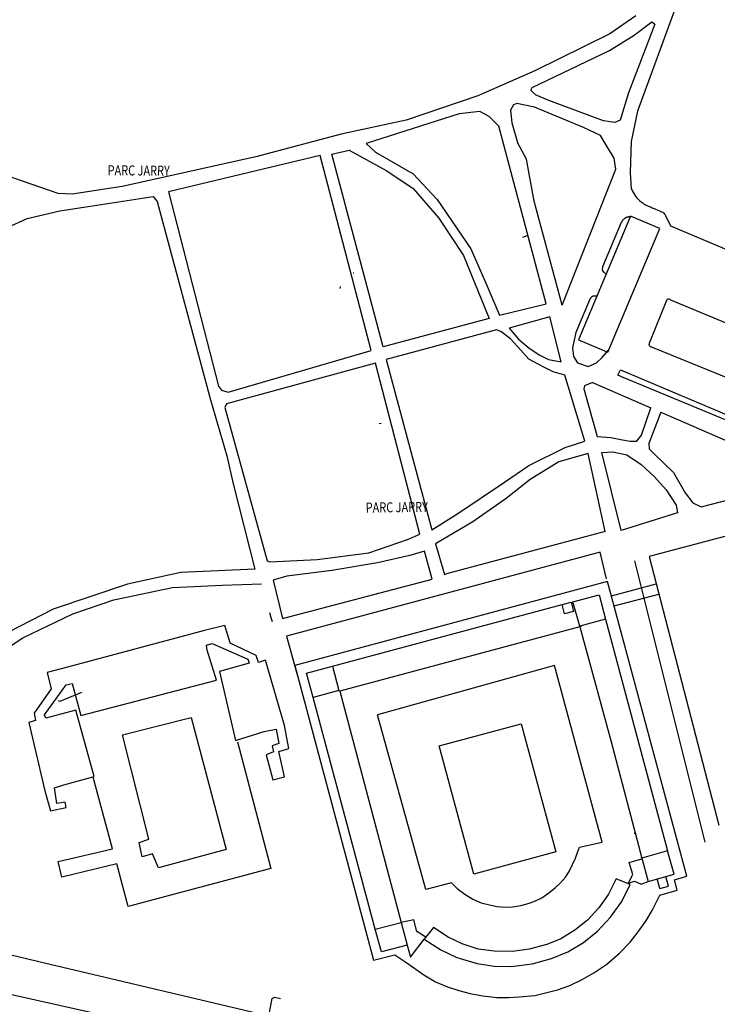
# Model space of a CAD drawing. Units: metres. Extents: x 167 to 1584, y 172 to 1909.
# Drawn here: x 838 to 1047, y 1342 to 1636 of the extents above; entities that cross this region are included whole.
import ezdxf

# ---------------------------------------------------------------- set-up
doc = ezdxf.new("R2010")
doc.units = ezdxf.units.M
for name, color, linetype in [('anno', 5, 'Continuous'), ('buildings', 8, 'Continuous'), ('rail', 2, 'Continuous'), ('streets', 7, 'Continuous')]:
    doc.layers.add(name, color=color, linetype=linetype)
doc.styles.add('FONCIER', font='FONCIER', dxfattribs={"width": 0.8, "height": 0.2})

msp = doc.modelspace()

# ---------------------------------------------------------------- linework, layer by layer
at = {"layer": 'buildings', "linetype": 'Continuous'}
for p, q in [((1031.51, 1552.09), (1026.39, 1539.52)), ((1031.51, 1552.09), (1026.39, 1539.52)), ((1063.56, 1539.4), (1032.81, 1552.22)), ((1063.56, 1539.4), (1032.81, 1552.22)), ((1027.16, 1538.15), (1071.47, 1520.05)), ((1027.16, 1538.15), (1071.47, 1520.05)), ((1098.46, 1494.66), (1026.33, 1475.52)), ((1098.46, 1494.66), (1026.33, 1475.52)), ((1026.33, 1475.52), (1047.16, 1395.24)), ((1026.33, 1475.52), (1047.16, 1395.24)), ((1013.89, 1468.07), (920.34, 1442.94)), ((1013.89, 1468.07), (920.34, 1442.94)), ((1037.58, 1379.91), (1013.89, 1468.07)), ((1037.58, 1379.91), (1013.89, 1468.07)), ((1015.03, 1463.82), (1028.43, 1467.41)), ((1015.03, 1463.82), (1028.43, 1467.41)), ((1003.46, 1462.03), (1011.32, 1464.1)), ((1003.46, 1462.03), (1011.32, 1464.1)), ((1011.32, 1464.1), (1013.27, 1456.82)), ((1011.32, 1464.1), (1013.27, 1456.82)), ((1015.84, 1460.8), (1029.24, 1464.29)), ((1015.84, 1460.8), (1029.24, 1464.29)), ((931.6, 1442.7), (1000.28, 1461.19)), ((931.6, 1442.7), (1000.28, 1461.19)), ((1000.28, 1461.19), (1002.96, 1461.87)), ((1000.28, 1461.19), (1002.96, 1461.87)), ((1001.04, 1458.38), (1000.28, 1461.19)), ((1001.04, 1458.38), (1000.28, 1461.19)), ((1002.96, 1461.87), (1003.7, 1459.06)), ((1002.96, 1461.87), (1003.7, 1459.06)), ((1005.53, 1454.66), (1003.46, 1462.03)), ((1005.53, 1454.66), (1003.46, 1462.03)), ((1003.7, 1459.06), (1001.04, 1458.38)), ((1003.7, 1459.06), (1001.04, 1458.38)), ((899.47, 1454.86), (893.33, 1453.42)), ((899.47, 1454.86), (893.33, 1453.42)), ((900.98, 1449.68), (899.47, 1454.86)), ((900.98, 1449.68), (899.47, 1454.86)), ((1005.61, 1454.55), (933.85, 1435.24)), ((1005.61, 1454.55), (933.85, 1435.24)), ((1013.27, 1456.82), (1005.53, 1454.66)), ((1013.27, 1456.82), (1005.53, 1454.66)), ((1005.61, 1454.55), (1014.87, 1420.56)), ((1005.61, 1454.55), (1014.87, 1420.56)), ((1006.11, 1454.61), (1005.69, 1454.48)), ((1006.11, 1454.61), (1005.69, 1454.48)), ((1013.27, 1456.82), (1031.79, 1387.52)), ((1013.27, 1456.82), (1031.79, 1387.52)), ((893.33, 1453.42), (852.43, 1442.48)), ((893.33, 1453.42), (852.43, 1442.48)), ((894, 1449.07), (895.6, 1449.55)), ((894, 1449.07), (895.6, 1449.55)), ((894.13, 1447.57), (894, 1449.07)), ((894.13, 1447.57), (894, 1449.07)), ((895.6, 1449.55), (906.35, 1444.81)), ((895.6, 1449.55), (906.35, 1444.81)), ((900.98, 1449.65), (900.98, 1449.68)), ((900.98, 1449.65), (900.98, 1449.68)), ((908.85, 1445.97), (900.98, 1449.65)), ((908.85, 1445.97), (900.98, 1449.65)), ((896.98, 1438.57), (894.13, 1447.57)), ((896.98, 1438.57), (894.13, 1447.57)), ((909.52, 1443.89), (908.85, 1445.97)), ((909.52, 1443.89), (908.85, 1445.97)), ((906.7, 1443.6), (897.81, 1441.13)), ((906.7, 1443.6), (897.81, 1441.13)), ((906.35, 1444.81), (906.7, 1443.6)), ((906.35, 1444.81), (906.7, 1443.6)), ((911.6, 1444.49), (909.52, 1443.89)), ((911.6, 1444.49), (909.52, 1443.89)), ((917.3, 1424.97), (911.6, 1444.49)), ((917.3, 1424.97), (911.6, 1444.49)), ((920.34, 1442.94), (943.88, 1354.81)), ((920.34, 1442.94), (943.88, 1354.81)), ((923.81, 1440.62), (931.6, 1442.7)), ((923.81, 1440.62), (931.6, 1442.7)), ((931.6, 1442.7), (933.53, 1435.42)), ((931.6, 1442.7), (933.53, 1435.42)), ((997.97, 1442.97), (945.08, 1428.18)), ((997.97, 1442.97), (945.08, 1428.18)), ((1012.28, 1390.13), (997.97, 1442.97)), ((1012.28, 1390.13), (997.97, 1442.97)), ((852.43, 1442.48), (846.32, 1440.88)), ((852.43, 1442.48), (846.32, 1440.88)), ((846.32, 1440.88), (847.47, 1436.01)), ((846.32, 1440.88), (847.47, 1436.01)), ((897.81, 1441.13), (902.58, 1420.53)), ((897.81, 1441.13), (902.58, 1420.53)), ((925.81, 1433.4), (923.81, 1440.62)), ((925.81, 1433.4), (923.81, 1440.62)), ((845.55, 1428.21), (851.95, 1437.2)), ((845.55, 1428.21), (851.95, 1437.2)), ((851.95, 1437.2), (853.81, 1437.55)), ((851.95, 1437.2), (853.81, 1437.55)), ((853.81, 1437.55), (856.4, 1428.01)), ((853.81, 1437.55), (856.4, 1428.01)), ((856.4, 1428.01), (896.98, 1438.57)), ((856.4, 1428.01), (896.98, 1438.57)), ((847.5, 1435.98), (842.45, 1428.65)), ((847.5, 1435.98), (842.45, 1428.65)), ((847.47, 1436.01), (847.5, 1435.98)), ((847.47, 1436.01), (847.5, 1435.98)), ((933.53, 1435.42), (925.81, 1433.4)), ((933.53, 1435.42), (925.81, 1433.4)), ((933.63, 1435.12), (933.53, 1435.47)), ((933.63, 1435.12), (933.53, 1435.47)), ((933.85, 1435.24), (952.17, 1366.09)), ((933.85, 1435.24), (952.17, 1366.09)), ((944.41, 1364.06), (925.81, 1433.4)), ((944.41, 1364.06), (925.81, 1433.4)), ((842.45, 1428.65), (842.8, 1426.54)), ((842.45, 1428.65), (842.8, 1426.54)), ((845.87, 1427.18), (845.55, 1428.21)), ((845.87, 1427.18), (845.55, 1428.21)), ((854.86, 1429.55), (845.87, 1427.18)), ((854.86, 1429.55), (845.87, 1427.18)), ((860.34, 1409.74), (854.86, 1429.55)), ((860.34, 1409.74), (854.86, 1429.55)), ((959.53, 1375.95), (945.08, 1428.18)), ((959.53, 1375.95), (945.08, 1428.18)), ((842.8, 1426.54), (840.78, 1425.93)), ((842.8, 1426.54), (840.78, 1425.93)), ((840.78, 1425.93), (845.62, 1405.45)), ((840.78, 1425.93), (845.62, 1405.45)), ((868.85, 1422.25), (889.33, 1427.44)), ((868.85, 1422.25), (889.33, 1427.44)), ((889.33, 1427.44), (899.79, 1387.92)), ((889.33, 1427.44), (899.79, 1387.92)), ((963.52, 1418.93), (988.03, 1425.49)), ((963.52, 1418.93), (988.03, 1425.49)), ((988.03, 1425.49), (998.4, 1387.19)), ((988.03, 1425.49), (998.4, 1387.19)), ((876.75, 1391.02), (868.85, 1422.25)), ((876.75, 1391.02), (868.85, 1422.25)), ((902.58, 1420.53), (911.15, 1423.21)), ((902.58, 1420.53), (911.15, 1423.21)), ((911.15, 1423.21), (914.83, 1423.92)), ((911.15, 1423.21), (914.83, 1423.92)), ((914.83, 1423.92), (915.57, 1419.6)), ((914.83, 1423.92), (915.57, 1419.6)), ((918.58, 1418.13), (917.3, 1424.97)), ((918.58, 1418.13), (917.3, 1424.97)), ((903.18, 1420.14), (913.17, 1382.22)), ((903.18, 1420.14), (913.17, 1382.22)), ((915.57, 1419.6), (913.62, 1418.89)), ((915.57, 1419.6), (913.62, 1418.89)), ((1014.87, 1420.56), (1024.07, 1385.37)), ((1014.87, 1420.56), (1024.07, 1385.37)), ((914, 1417.17), (911.76, 1416.24)), ((914, 1417.17), (911.76, 1416.24)), ((911.76, 1416.24), (913.78, 1408.72)), ((911.76, 1416.24), (913.78, 1408.72)), ((913.62, 1418.89), (914, 1417.17)), ((913.62, 1418.89), (914, 1417.17)), ((915.57, 1417.26), (918.58, 1418.13)), ((915.57, 1417.26), (918.58, 1418.13)), ((917.26, 1409.65), (915.57, 1417.26)), ((917.26, 1409.65), (915.57, 1417.26)), ((973.92, 1380.56), (963.52, 1418.93)), ((973.92, 1380.56), (963.52, 1418.93)), ((851.31, 1407.25), (860.34, 1409.74)), ((851.31, 1407.25), (860.34, 1409.74)), ((865.81, 1388.17), (860.11, 1409.58)), ((865.81, 1388.17), (860.11, 1409.58)), ((913.78, 1408.72), (917.26, 1409.65)), ((913.78, 1408.72), (917.26, 1409.65)), ((845.62, 1405.45), (847.28, 1399.53)), ((845.62, 1405.45), (847.28, 1399.53)), ((848.53, 1406.38), (851.31, 1407.25)), ((848.53, 1406.38), (851.31, 1407.25)), ((849.2, 1401.65), (848.53, 1406.38)), ((849.2, 1401.65), (848.53, 1406.38)), ((851.66, 1402.09), (849.2, 1401.65)), ((851.66, 1402.09), (849.2, 1401.65)), ((851.98, 1400.49), (851.66, 1402.09)), ((851.98, 1400.49), (851.66, 1402.09)), ((847.28, 1399.53), (851.98, 1400.49)), ((847.28, 1399.53), (851.98, 1400.49)), ((1022.06, 1392.75), (1021.85, 1392.69)), ((1022.06, 1392.75), (1021.85, 1392.69)), ((873.78, 1390.06), (876.75, 1391.02)), ((873.78, 1390.06), (876.75, 1391.02)), ((874.74, 1385.74), (873.78, 1390.06)), ((874.74, 1385.74), (873.78, 1390.06)), ((1005.49, 1388.64), (1012.28, 1390.13)), ((1005.49, 1388.64), (1012.28, 1390.13)), ((849.58, 1384.33), (865.81, 1388.17)), ((849.58, 1384.33), (865.81, 1388.17)), ((899.79, 1387.92), (879.63, 1382.45)), ((899.79, 1387.92), (879.63, 1382.45)), ((998.4, 1387.19), (973.92, 1380.56)), ((998.4, 1387.19), (973.92, 1380.56)), ((1004.29, 1385.3), (1004.93, 1387.03)), ((1004.29, 1385.3), (1004.93, 1387.03)), ((1004.93, 1387.03), (1005.49, 1388.64)), ((1004.93, 1387.03), (1005.49, 1388.64)), ((1031.79, 1387.52), (1024.07, 1385.37)), ((1031.79, 1387.52), (1024.07, 1385.37)), ((1033.75, 1380.53), (1031.79, 1387.52)), ((1033.75, 1380.53), (1031.79, 1387.52)), ((850.67, 1379.66), (849.58, 1384.33)), ((850.67, 1379.66), (849.58, 1384.33)), ((877.78, 1386.67), (874.74, 1385.74)), ((877.78, 1386.67), (874.74, 1385.74)), ((879.63, 1382.45), (877.78, 1386.67)), ((879.63, 1382.45), (877.78, 1386.67)), ((1003.43, 1383.39), (1004.29, 1385.3)), ((1003.43, 1383.39), (1004.29, 1385.3)), ((1020.33, 1384.01), (1024.14, 1385.12)), ((1020.33, 1384.01), (1024.14, 1385.12)), ((1021.38, 1380.47), (1020.33, 1384.01)), ((1021.38, 1380.47), (1020.33, 1384.01)), ((1023.93, 1385.49), (1023.93, 1385.46)), ((1023.93, 1385.49), (1023.93, 1385.46)), ((1024.07, 1385.37), (1026.01, 1378.4)), ((1024.07, 1385.37), (1026.01, 1378.4)), ((867.15, 1383.66), (850.67, 1379.66)), ((867.15, 1383.66), (850.67, 1379.66)), ((870.48, 1370.83), (867.15, 1383.66)), ((870.48, 1370.83), (867.15, 1383.66)), ((913.17, 1382.22), (870.48, 1370.83)), ((913.17, 1382.22), (870.48, 1370.83)), ((1001.29, 1379.64), (1002.42, 1381.32)), ((1001.29, 1379.64), (1002.42, 1381.32)), ((1002.42, 1381.32), (1003.43, 1383.39)), ((1002.42, 1381.32), (1003.43, 1383.39)), ((998.25, 1376.41), (999.84, 1377.96)), ((998.25, 1376.41), (999.84, 1377.96)), ((999.84, 1377.96), (1001.29, 1379.64)), ((999.84, 1377.96), (1001.29, 1379.64)), ((1016.44, 1379.19), (1014.16, 1374.58)), ((1016.44, 1379.19), (1014.16, 1374.58)), ((1020.63, 1377.44), (1016.44, 1379.19)), ((1020.63, 1377.44), (1016.44, 1379.19)), ((1019.96, 1377.72), (1021.93, 1378.42)), ((1019.96, 1377.72), (1021.93, 1378.42)), ((1020.04, 1377.75), (1021.38, 1380.47)), ((1020.04, 1377.75), (1021.38, 1380.47)), ((1021.93, 1378.42), (1023.89, 1377.56)), ((1021.93, 1378.42), (1023.89, 1377.56)), ((1023.89, 1377.56), (1026.01, 1378.4)), ((1023.89, 1377.56), (1026.01, 1378.4)), ((1026.01, 1378.4), (1033.75, 1380.53)), ((1026.01, 1378.4), (1033.75, 1380.53)), ((1029.53, 1376.28), (1028.72, 1379.14)), ((1029.53, 1376.28), (1028.72, 1379.14)), ((1032.1, 1376.96), (1031.28, 1379.85)), ((1032.1, 1376.96), (1031.28, 1379.85)), ((1033.91, 1378.84), (1037.58, 1379.91)), ((1033.91, 1378.84), (1037.58, 1379.91)), ((1034.7, 1375.73), (1033.91, 1378.84)), ((1034.7, 1375.73), (1033.91, 1378.84)), ((967.16, 1377.91), (959.53, 1375.95)), ((967.16, 1377.91), (959.53, 1375.95)), ((968.91, 1376.23), (967.16, 1377.91)), ((968.91, 1376.23), (967.16, 1377.91)), ((968.91, 1376.23), (971.22, 1374.56)), ((968.91, 1376.23), (971.22, 1374.56)), ((996.33, 1374.93), (998.25, 1376.41)), ((996.33, 1374.93), (998.25, 1376.41)), ((1018.1, 1372.36), (1020.63, 1377.44)), ((1018.1, 1372.36), (1020.63, 1377.44)), ((1029.49, 1374.3), (1034.7, 1375.73)), ((1029.49, 1374.3), (1034.7, 1375.73)), ((1029.53, 1376.28), (1032.1, 1376.96)), ((1029.53, 1376.28), (1032.1, 1376.96)), ((971.22, 1374.56), (973.56, 1373.06)), ((971.22, 1374.56), (973.56, 1373.06)), ((973.56, 1373.06), (976.03, 1372.01)), ((973.56, 1373.06), (976.03, 1372.01)), ((990.12, 1371.79), (992.09, 1372.5)), ((990.12, 1371.79), (992.09, 1372.5)), ((992.09, 1372.5), (994.25, 1373.43)), ((992.09, 1372.5), (994.25, 1373.43)), ((994.25, 1373.43), (996.33, 1374.93)), ((994.25, 1373.43), (996.33, 1374.93)), ((1014.16, 1374.58), (1011.25, 1370.49)), ((1014.16, 1374.58), (1011.25, 1370.49)), ((1014.74, 1367.67), (1018.1, 1372.36)), ((1014.74, 1367.67), (1018.1, 1372.36)), ((1027.24, 1369.71), (1029.49, 1374.3)), ((1027.24, 1369.71), (1029.49, 1374.3)), ((976.03, 1372.01), (978.53, 1371.35)), ((976.03, 1372.01), (978.53, 1371.35)), ((978.53, 1371.35), (980.9, 1370.87)), ((978.53, 1371.35), (980.9, 1370.87)), ((980.9, 1370.87), (983.24, 1370.72)), ((980.9, 1370.87), (983.24, 1370.72)), ((983.24, 1370.72), (985.49, 1370.8)), ((983.24, 1370.72), (985.49, 1370.8)), ((985.49, 1370.8), (987.93, 1371.17)), ((985.49, 1370.8), (987.93, 1371.17)), ((987.93, 1371.17), (990.12, 1371.79)), ((987.93, 1371.17), (990.12, 1371.79)), ((1011.25, 1370.49), (1007.85, 1366.78)), ((1011.25, 1370.49), (1007.85, 1366.78)), ((1025.29, 1366.49), (1027.24, 1369.71)), ((1025.29, 1366.49), (1027.24, 1369.71)), ((955.92, 1366.86), (952.17, 1366.09)), ((955.92, 1366.86), (952.17, 1366.09)), ((956.83, 1363.38), (955.92, 1366.86)), ((956.83, 1363.38), (955.92, 1366.86)), ((1007.85, 1366.78), (1004.08, 1363.77)), ((1007.85, 1366.78), (1004.08, 1363.77)), ((1010.85, 1363.5), (1014.74, 1367.67)), ((1010.85, 1363.5), (1014.74, 1367.67)), ((1022.74, 1362.95), (1025.29, 1366.49)), ((1022.74, 1362.95), (1025.29, 1366.49)), ((944.35, 1364.4), (944.25, 1364.47)), ((944.35, 1364.4), (944.25, 1364.47)), ((944.41, 1364.06), (952.17, 1366.09)), ((944.41, 1364.06), (952.17, 1366.09)), ((946.23, 1357.31), (944.41, 1364.06)), ((946.23, 1357.31), (944.41, 1364.06)), ((952.17, 1366.09), (953.95, 1359.34)), ((952.17, 1366.09), (953.95, 1359.34)), ((959.54, 1361.7), (956.83, 1363.38)), ((959.54, 1361.7), (956.83, 1363.38)), ((961.8, 1364.55), (959.07, 1361.11)), ((961.8, 1364.55), (959.07, 1361.11)), ((966.17, 1361.71), (961.8, 1364.55)), ((966.17, 1361.71), (961.8, 1364.55)), ((1004.08, 1363.77), (999.9, 1361.23)), ((1004.08, 1363.77), (999.9, 1361.23)), ((1006.69, 1360.1), (1010.85, 1363.5)), ((1006.69, 1360.1), (1010.85, 1363.5)), ((954.94, 1355.7), (959.07, 1361.11)), ((954.94, 1355.7), (959.07, 1361.11)), ((959.07, 1361.11), (964.04, 1357.9)), ((959.07, 1361.11), (964.04, 1357.9)), ((970.42, 1359.73), (966.17, 1361.71)), ((970.42, 1359.73), (966.17, 1361.71)), ((999.9, 1361.23), (995.76, 1359.53)), ((999.9, 1361.23), (995.76, 1359.53)), ((1020.64, 1360.23), (1022.74, 1362.95)), ((1020.64, 1360.23), (1022.74, 1362.95)), ((953.95, 1359.34), (946.23, 1357.31)), ((953.95, 1359.34), (946.23, 1357.31)), ((953.95, 1359.34), (954.94, 1355.7)), ((953.95, 1359.34), (954.94, 1355.7)), ((964.04, 1357.9), (968.81, 1355.66)), ((964.04, 1357.9), (968.81, 1355.66)), ((975.21, 1358.16), (970.42, 1359.73)), ((975.21, 1358.16), (970.42, 1359.73)), ((979.97, 1357.53), (975.21, 1358.16)), ((979.97, 1357.53), (975.21, 1358.16)), ((985.4, 1357.41), (979.97, 1357.53)), ((985.4, 1357.41), (979.97, 1357.53)), ((990.47, 1358.07), (985.4, 1357.41)), ((990.47, 1358.07), (985.4, 1357.41)), ((995.76, 1359.53), (990.47, 1358.07)), ((995.76, 1359.53), (990.47, 1358.07)), ((997.06, 1355.3), (1001.97, 1357.37)), ((997.06, 1355.3), (1001.97, 1357.37)), ((1001.97, 1357.37), (1006.69, 1360.1)), ((1001.97, 1357.37), (1006.69, 1360.1)), ((1017.45, 1356.9), (1020.64, 1360.23)), ((1017.45, 1356.9), (1020.64, 1360.23)), ((943.88, 1354.81), (950.3, 1356.47)), ((943.88, 1354.81), (950.3, 1356.47)), ((950.3, 1356.47), (953.85, 1354)), ((950.3, 1356.47), (953.85, 1354)), ((968.81, 1355.66), (974.91, 1353.86)), ((968.81, 1355.66), (974.91, 1353.86)), ((991.37, 1353.74), (997.06, 1355.3)), ((991.37, 1353.74), (997.06, 1355.3)), ((1013.69, 1353.66), (1017.45, 1356.9)), ((1013.69, 1353.66), (1017.45, 1356.9)), ((953.85, 1354), (955.55, 1352.79)), ((953.85, 1354), (955.55, 1352.79)), ((955.55, 1352.79), (958.94, 1350.4)), ((955.55, 1352.79), (958.94, 1350.4)), ((974.91, 1353.86), (979.97, 1353)), ((974.91, 1353.86), (979.97, 1353)), ((979.97, 1353), (985.04, 1352.92)), ((979.97, 1353), (985.04, 1352.92)), ((985.04, 1352.92), (991.37, 1353.74)), ((985.04, 1352.92), (991.37, 1353.74)), ((1009.77, 1351.07), (1013.69, 1353.66)), ((1009.77, 1351.07), (1013.69, 1353.66)), ((958.94, 1350.4), (962.41, 1348.35)), ((958.94, 1350.4), (962.41, 1348.35)), ((1002.58, 1347.26), (1006.24, 1349.03)), ((1002.58, 1347.26), (1006.24, 1349.03)), ((1006.24, 1349.03), (1009.77, 1351.07)), ((1006.24, 1349.03), (1009.77, 1351.07)), ((962.41, 1348.35), (966.02, 1346.83)), ((962.41, 1348.35), (966.02, 1346.83)), ((966.02, 1346.83), (969.42, 1345.71)), ((966.02, 1346.83), (969.42, 1345.71)), ((969.42, 1345.71), (972.78, 1344.85)), ((969.42, 1345.71), (972.78, 1344.85)), ((992.12, 1344.31), (998.86, 1345.91)), ((992.12, 1344.31), (998.86, 1345.91)), ((998.86, 1345.91), (1002.58, 1347.26)), ((998.86, 1345.91), (1002.58, 1347.26)), ((972.78, 1344.85), (976.59, 1344.12)), ((972.78, 1344.85), (976.59, 1344.12)), ((976.59, 1344.12), (980.81, 1343.66)), ((976.59, 1344.12), (980.81, 1343.66)), ((980.81, 1343.66), (984.38, 1343.63)), ((980.81, 1343.66), (984.38, 1343.63)), ((984.38, 1343.63), (987.4, 1343.83)), ((984.38, 1343.63), (987.4, 1343.83)), ((987.4, 1343.83), (992.12, 1344.31)), ((987.4, 1343.83), (992.12, 1344.31))]:
    msp.add_line(p, q, dxfattribs=at)
msp.add_lwpolyline([(1029.49, 1573.6), (1020.76, 1577.28), (1005.21, 1540.33), (1013.95, 1536.66), (1029.49, 1573.6)], dxfattribs=at)
msp.add_lwpolyline([(1029.49, 1573.6), (1020.76, 1577.28), (1005.21, 1540.33), (1013.95, 1536.66), (1029.49, 1573.6)], dxfattribs=at)
for points, knots in [([(1032.81, 1552.22), (1032.64, 1552.31), (1032.48, 1552.4), (1032.31, 1552.48), (1032.2, 1552.54), (1032.05, 1552.55), (1031.93, 1552.52), (1031.83, 1552.49), (1031.73, 1552.44), (1031.68, 1552.36), (1031.62, 1552.27), (1031.56, 1552.18), (1031.51, 1552.09)], [0, 0, 0, 0, 0.355486, 0.355486, 0.355486, 0.603105, 0.603105, 0.603105, 0.793915, 0.793915, 0.793915, 1, 1, 1, 1]), ([(1032.81, 1552.22), (1032.64, 1552.31), (1032.48, 1552.4), (1032.31, 1552.48), (1032.2, 1552.54), (1032.05, 1552.55), (1031.93, 1552.52), (1031.83, 1552.49), (1031.73, 1552.44), (1031.68, 1552.36), (1031.62, 1552.27), (1031.56, 1552.18), (1031.51, 1552.09)], [0, 0, 0, 0, 0.355486, 0.355486, 0.355486, 0.603105, 0.603105, 0.603105, 0.793915, 0.793915, 0.793915, 1, 1, 1, 1]), ([(1026.39, 1539.52), (1026.35, 1539.35), (1026.31, 1539.19), (1026.27, 1539.02), (1026.25, 1538.95), (1026.26, 1538.88), (1026.26, 1538.8), (1026.27, 1538.7), (1026.28, 1538.59), (1026.36, 1538.5), (1026.52, 1538.34), (1026.7, 1538.3), (1026.88, 1538.24), (1026.97, 1538.21), (1027.06, 1538.18), (1027.16, 1538.15)], [0, 0, 0, 0, 0.265098, 0.265098, 0.265098, 0.379743, 0.379743, 0.379743, 0.547953, 0.547953, 0.547953, 0.849909, 0.849909, 0.849909, 1, 1, 1, 1]), ([(1026.39, 1539.52), (1026.35, 1539.35), (1026.31, 1539.19), (1026.27, 1539.02), (1026.25, 1538.95), (1026.26, 1538.88), (1026.26, 1538.8), (1026.27, 1538.7), (1026.28, 1538.59), (1026.36, 1538.5), (1026.52, 1538.34), (1026.7, 1538.3), (1026.88, 1538.24), (1026.97, 1538.21), (1027.06, 1538.18), (1027.16, 1538.15)], [0, 0, 0, 0, 0.265098, 0.265098, 0.265098, 0.379743, 0.379743, 0.379743, 0.547953, 0.547953, 0.547953, 0.849909, 0.849909, 0.849909, 1, 1, 1, 1])]:
    msp.add_open_spline(points, degree=3, knots=knots, dxfattribs=at)
at = {"layer": 'rail', "linetype": 'Continuous'}
msp.add_lwpolyline([(744.8, 1366.85), (750.56, 1365.45), (758.23, 1363.77), (762.61, 1362.74), (766.94, 1361.49), (771.79, 1360.26), (814.2, 1349.35), (864.61, 1338.09)], dxfattribs=at)
msp.add_lwpolyline([(744.8, 1366.85), (750.56, 1365.45), (758.23, 1363.77), (762.61, 1362.74), (766.94, 1361.49), (771.79, 1360.26), (814.2, 1349.35), (864.61, 1338.09)], dxfattribs=at)
at = {"layer": 'streets', "linetype": 'Continuous'}
for p, q in [((1036.12, 1645.06), (1022.78, 1608.71)), ((1036.12, 1645.06), (1022.78, 1608.71)), ((1022.3, 1637.19), (1014.58, 1631.82)), ((1022.3, 1637.19), (1014.58, 1631.82)), ((1027.99, 1634.69), (1020.15, 1614.18)), ((1027.99, 1634.69), (1020.15, 1614.18)), ((1021.78, 1631.47), (1027.1, 1635.4)), ((1021.78, 1631.47), (1027.1, 1635.4)), ((1027.1, 1635.4), (1027.99, 1634.69)), ((1027.1, 1635.4), (1027.99, 1634.69)), ((1014.58, 1631.82), (992.08, 1620.72)), ((1014.58, 1631.82), (992.08, 1620.72)), ((1014.48, 1626.86), (1021.78, 1631.47)), ((1014.48, 1626.86), (1021.78, 1631.47)), ((991.28, 1615.79), (1014.48, 1626.86)), ((991.28, 1615.79), (1014.48, 1626.86)), ((992.08, 1620.72), (975.06, 1613.33)), ((992.08, 1620.72), (975.06, 1613.33)), ((990.96, 1614.99), (991.28, 1615.79)), ((990.96, 1614.99), (991.28, 1615.79)), ((992.37, 1613.61), (990.96, 1614.99)), ((992.37, 1613.61), (990.96, 1614.99)), ((996.3, 1611.85), (992.37, 1613.61)), ((996.3, 1611.85), (992.37, 1613.61)), ((1020.15, 1614.18), (1017.65, 1606.03)), ((1020.15, 1614.18), (1017.65, 1606.03)), ((975.06, 1613.33), (953.65, 1606)), ((975.06, 1613.33), (953.65, 1606)), ((985.71, 1610.61), (984.85, 1608.97)), ((985.71, 1610.61), (984.85, 1608.97)), ((986.74, 1610.99), (985.71, 1610.61)), ((986.74, 1610.99), (985.71, 1610.61)), ((992.02, 1609.87), (986.74, 1610.99)), ((992.02, 1609.87), (986.74, 1610.99)), ((1012.62, 1605.81), (996.3, 1611.85)), ((1012.62, 1605.81), (996.3, 1611.85)), ((969.52, 1607.95), (941.68, 1599.05)), ((969.52, 1607.95), (941.68, 1599.05)), ((975.66, 1608.62), (969.52, 1607.95)), ((975.66, 1608.62), (969.52, 1607.95)), ((978.51, 1607.12), (975.66, 1608.62)), ((978.51, 1607.12), (975.66, 1608.62)), ((984.85, 1608.97), (985.23, 1605.26)), ((984.85, 1608.97), (985.23, 1605.26)), ((1006.67, 1603.85), (992.02, 1609.87)), ((1006.67, 1603.85), (992.02, 1609.87)), ((1022.78, 1608.71), (1020.95, 1599.62)), ((1022.78, 1608.71), (1020.95, 1599.62)), ((953.65, 1606), (934.19, 1601.81)), ((953.65, 1606), (934.19, 1601.81)), ((981.36, 1604.24), (978.51, 1607.12)), ((981.36, 1604.24), (978.51, 1607.12)), ((985.23, 1605.26), (986.91, 1599.33)), ((985.23, 1605.26), (986.91, 1599.33)), ((1016.08, 1605.36), (1012.62, 1605.81)), ((1016.08, 1605.36), (1012.62, 1605.81)), ((1017.65, 1606.03), (1016.08, 1605.36)), ((1017.65, 1606.03), (1016.08, 1605.36)), ((934.19, 1601.81), (908.75, 1595.02)), ((934.19, 1601.81), (908.75, 1595.02)), ((995.54, 1551.12), (981.36, 1604.24)), ((995.54, 1551.12), (981.36, 1604.24)), ((1011.73, 1601.45), (1006.67, 1603.85)), ((1011.73, 1601.45), (1006.67, 1603.85)), ((941.68, 1599.05), (944.46, 1596.4)), ((941.68, 1599.05), (944.46, 1596.4)), ((988.38, 1596.74), (986.91, 1599.33)), ((988.38, 1596.74), (986.91, 1599.33)), ((1013.33, 1598.77), (1011.73, 1601.45)), ((1013.33, 1598.77), (1011.73, 1601.45)), ((1015.89, 1594.64), (1013.33, 1598.77)), ((1015.89, 1594.64), (1013.33, 1598.77)), ((1020.95, 1599.62), (1020.6, 1590.37)), ((1020.95, 1599.62), (1020.6, 1590.37)), ((931.41, 1595.85), (936.59, 1597.04)), ((931.41, 1595.85), (936.59, 1597.04)), ((946.8, 1538.19), (931.41, 1595.85)), ((946.8, 1538.19), (931.41, 1595.85)), ((936.59, 1597.04), (947.92, 1590.83)), ((936.59, 1597.04), (947.92, 1590.83)), ((944.46, 1596.4), (955.73, 1589.93)), ((944.46, 1596.4), (955.73, 1589.93)), ((989.59, 1594.37), (988.38, 1596.74)), ((989.59, 1594.37), (988.38, 1596.74)), ((908.75, 1595.02), (868.78, 1586.13)), ((908.75, 1595.02), (868.78, 1586.13)), ((927.98, 1595.41), (882.54, 1584.59)), ((927.98, 1595.41), (882.54, 1584.59)), ((943.15, 1537.1), (927.98, 1595.41)), ((943.15, 1537.1), (927.98, 1595.41)), ((991.93, 1581.8), (989.59, 1594.37)), ((991.93, 1581.8), (989.59, 1594.37)), ((1016.3, 1591.37), (1015.89, 1594.64)), ((1016.3, 1591.37), (1015.89, 1594.64)), ((849.58, 1584.11), (827.32, 1591.78)), ((849.58, 1584.11), (827.32, 1591.78)), ((947.92, 1590.83), (955.7, 1585.58)), ((947.92, 1590.83), (955.7, 1585.58)), ((955.73, 1589.93), (962.93, 1582.29)), ((955.73, 1589.93), (962.93, 1582.29)), ((1000.28, 1550.66), (1016.3, 1591.37)), ((1000.28, 1550.66), (1016.3, 1591.37)), ((1020.6, 1590.37), (1020.97, 1585.51)), ((1020.6, 1590.37), (1020.97, 1585.51)), ((853.74, 1583.85), (849.58, 1584.11)), ((853.74, 1583.85), (849.58, 1584.11)), ((868.78, 1586.13), (853.74, 1583.85)), ((868.78, 1586.13), (853.74, 1583.85)), ((882.54, 1584.59), (897.52, 1526.48)), ((882.54, 1584.59), (897.52, 1526.48)), ((955.7, 1585.58), (963.38, 1576.69)), ((955.7, 1585.58), (963.38, 1576.69)), ((858.58, 1580.17), (878, 1583.18)), ((858.58, 1580.17), (878, 1583.18)), ((878, 1583.18), (879.22, 1581.68)), ((878, 1583.18), (879.22, 1581.68)), ((879.22, 1581.68), (895.12, 1522.41)), ((879.22, 1581.68), (895.12, 1522.41)), ((962.93, 1582.29), (972.94, 1567.53)), ((962.93, 1582.29), (972.94, 1567.53)), ((1000.28, 1550.66), (991.93, 1581.8)), ((1000.28, 1550.66), (991.93, 1581.8)), ((840.37, 1576.56), (850.13, 1578.93)), ((840.37, 1576.56), (850.13, 1578.93)), ((850.13, 1578.93), (858.58, 1580.17)), ((850.13, 1578.93), (858.58, 1580.17)), ((834.61, 1574.03), (840.37, 1576.56)), ((834.61, 1574.03), (840.37, 1576.56)), ((963.38, 1576.69), (970.77, 1565.55)), ((963.38, 1576.69), (970.77, 1565.55)), ((988.51, 1571.03), (989.87, 1571.56)), ((988.51, 1571.03), (989.87, 1571.56)), ((972.94, 1567.53), (977.62, 1557.1)), ((972.94, 1567.53), (977.62, 1557.1)), ((970.77, 1565.55), (978.48, 1546.67)), ((970.77, 1565.55), (978.48, 1546.67)), ((938.03, 1560.27), (937.84, 1560.24)), ((938.03, 1560.27), (937.84, 1560.24)), ((933.95, 1556.24), (933.85, 1555.67)), ((933.95, 1556.24), (933.85, 1555.67)), ((977.62, 1557.1), (981.52, 1547.73)), ((977.62, 1557.1), (981.52, 1547.73)), ((1008.65, 1552.7), (1004.41, 1542.51)), ((1008.65, 1552.7), (1004.41, 1542.51)), ((981.52, 1547.73), (995.54, 1551.12)), ((981.52, 1547.73), (995.54, 1551.12)), ((978.48, 1546.67), (946.8, 1538.19)), ((978.48, 1546.67), (946.8, 1538.19)), ((996.62, 1547.21), (984.43, 1543.82)), ((996.62, 1547.21), (984.43, 1543.82)), ((1000.02, 1533.77), (996.62, 1547.21)), ((1000.02, 1533.77), (996.62, 1547.21)), ((980.66, 1543.34), (947.66, 1534.48)), ((980.66, 1543.34), (947.66, 1534.48)), ((982, 1542.8), (980.66, 1543.34)), ((982, 1542.8), (980.66, 1543.34)), ((984.43, 1543.82), (987.22, 1540.53)), ((984.43, 1543.82), (987.22, 1540.53)), ((984.82, 1540.62), (982, 1542.8)), ((984.82, 1540.62), (982, 1542.8)), ((987.95, 1537.2), (984.82, 1540.62)), ((987.95, 1537.2), (984.82, 1540.62)), ((987.22, 1540.53), (990.38, 1537.84)), ((987.22, 1540.53), (990.38, 1537.84)), ((1004.41, 1542.51), (1003.34, 1537.9)), ((1004.41, 1542.51), (1003.34, 1537.9)), ((900.4, 1524.72), (943.15, 1537.1)), ((900.4, 1524.72), (943.15, 1537.1)), ((990.29, 1534.57), (987.95, 1537.2)), ((990.29, 1534.57), (987.95, 1537.2)), ((990.38, 1537.84), (993.62, 1535.79)), ((990.38, 1537.84), (993.62, 1535.79)), ((1003.34, 1537.9), (1003.73, 1535.37)), ((1003.34, 1537.9), (1003.73, 1535.37)), ((1012.27, 1535.05), (1014.29, 1537.29)), ((1012.27, 1535.05), (1014.29, 1537.29)), ((947.66, 1534.48), (961.36, 1483.53)), ((947.66, 1534.48), (961.36, 1483.53)), ((994.58, 1532.24), (990.29, 1534.57)), ((994.58, 1532.24), (990.29, 1534.57)), ((993.62, 1535.79), (996.21, 1534.48)), ((993.62, 1535.79), (996.21, 1534.48)), ((996.21, 1534.48), (1000.02, 1533.77)), ((996.21, 1534.48), (1000.02, 1533.77)), ((1003.73, 1535.37), (1004.88, 1533.45)), ((1003.73, 1535.37), (1004.88, 1533.45)), ((1010.61, 1533.49), (1012.27, 1535.05)), ((1010.61, 1533.49), (1012.27, 1535.05)), ((1013.4, 1536.44), (1013.47, 1536.68)), ((1013.4, 1536.44), (1013.47, 1536.68)), ((944.5, 1533.36), (899.98, 1521.23)), ((944.5, 1533.36), (899.98, 1521.23)), ((957.71, 1482.19), (944.5, 1533.36)), ((957.71, 1482.19), (944.5, 1533.36)), ((997.65, 1530.8), (994.58, 1532.24)), ((997.65, 1530.8), (994.58, 1532.24)), ((1004.88, 1533.45), (1008.05, 1532.37)), ((1004.88, 1533.45), (1008.05, 1532.37)), ((1008.05, 1532.37), (1010.61, 1533.49)), ((1008.05, 1532.37), (1010.61, 1533.49)), ((1016.95, 1529.73), (1017.69, 1531.33)), ((1016.95, 1529.73), (1017.69, 1531.33)), ((1017.69, 1531.33), (1050.07, 1517.73)), ((1017.69, 1531.33), (1050.07, 1517.73)), ((1001.07, 1529.81), (997.65, 1530.8)), ((1001.07, 1529.81), (997.65, 1530.8)), ((1007.12, 1510), (1001.07, 1529.81)), ((1007.12, 1510), (1001.07, 1529.81)), ((1018.52, 1529.03), (1016.95, 1529.73)), ((1018.52, 1529.03), (1016.95, 1529.73)), ((1072.92, 1506.5), (1018.52, 1529.03)), ((1072.92, 1506.5), (1018.52, 1529.03)), ((897.52, 1526.48), (898.45, 1525.29)), ((897.52, 1526.48), (898.45, 1525.29)), ((898.45, 1525.29), (900.4, 1524.72)), ((898.45, 1525.29), (900.4, 1524.72)), ((1006.94, 1526.55), (1006.81, 1525.68)), ((1006.94, 1526.55), (1006.81, 1525.68)), ((1006.81, 1525.68), (1010.77, 1511.41)), ((1006.81, 1525.68), (1010.77, 1511.41)), ((1009.35, 1527.56), (1006.94, 1526.55)), ((1009.35, 1527.56), (1006.94, 1526.55)), ((1009.35, 1527.56), (1026.79, 1520)), ((1009.35, 1527.56), (1026.79, 1520)), ((895.12, 1522.41), (900.03, 1505.65)), ((895.12, 1522.41), (900.03, 1505.65)), ((899.98, 1521.23), (899.44, 1520.11)), ((899.98, 1521.23), (899.44, 1520.11)), ((899.44, 1520.11), (912.14, 1474.25)), ((899.44, 1520.11), (912.14, 1474.25)), ((1024.05, 1511.85), (1026.79, 1520)), ((1024.05, 1511.85), (1026.79, 1520)), ((1029.78, 1518.67), (1026.16, 1509.33)), ((1029.78, 1518.67), (1026.16, 1509.33)), ((1029.78, 1518.67), (1060.38, 1505.44)), ((1029.78, 1518.67), (1060.38, 1505.44)), ((946.14, 1515.31), (945.6, 1515.22)), ((946.14, 1515.31), (945.6, 1515.22)), ((1010.77, 1511.41), (1014.8, 1511.15)), ((1010.77, 1511.41), (1014.8, 1511.15)), ((1014.8, 1511.15), (1018.35, 1510.41)), ((1014.8, 1511.15), (1018.35, 1510.41)), ((1022.64, 1510.03), (1024.05, 1511.85)), ((1022.64, 1510.03), (1024.05, 1511.85)), ((990.29, 1502.73), (1001.17, 1508.17)), ((990.29, 1502.73), (1001.17, 1508.17)), ((1001.17, 1508.17), (1007.12, 1510)), ((1001.17, 1508.17), (1007.12, 1510)), ((1018.35, 1510.41), (1020.66, 1510)), ((1018.35, 1510.41), (1020.66, 1510)), ((1020.66, 1510), (1022.64, 1510.03)), ((1020.66, 1510), (1022.64, 1510.03)), ((1026.16, 1509.33), (1026.35, 1507.69)), ((1026.16, 1509.33), (1026.35, 1507.69)), ((1026.35, 1507.69), (1028.02, 1506.03)), ((1026.35, 1507.69), (1028.02, 1506.03)), ((900.03, 1505.65), (901.88, 1497.27)), ((900.03, 1505.65), (901.88, 1497.27)), ((1008.08, 1506.35), (999.34, 1503.82)), ((1008.08, 1506.35), (999.34, 1503.82)), ((1013.18, 1483.06), (1008.08, 1506.35)), ((1013.18, 1483.06), (1008.08, 1506.35)), ((1012.18, 1506.61), (1015.41, 1506.83)), ((1012.18, 1506.61), (1015.41, 1506.83)), ((1017.9, 1483.34), (1012.18, 1506.61)), ((1017.9, 1483.34), (1012.18, 1506.61)), ((1015.41, 1506.83), (1019.6, 1505.97)), ((1015.41, 1506.83), (1019.6, 1505.97)), ((1019.6, 1505.97), (1023.92, 1503.05)), ((1019.6, 1505.97), (1023.92, 1503.05)), ((1028.02, 1506.03), (1033.58, 1500.65)), ((1028.02, 1506.03), (1033.58, 1500.65)), ((983.02, 1497.74), (990.29, 1502.73)), ((983.02, 1497.74), (990.29, 1502.73)), ((999.34, 1503.82), (990.74, 1498.61)), ((999.34, 1503.82), (990.74, 1498.61)), ((1023.92, 1503.05), (1027.92, 1499.41)), ((1023.92, 1503.05), (1027.92, 1499.41)), ((1027.92, 1499.41), (1031.41, 1495.5)), ((1027.92, 1499.41), (1031.41, 1495.5)), ((1033.58, 1500.65), (1037.1, 1494.57)), ((1033.58, 1500.65), (1037.1, 1494.57)), ((901.88, 1497.27), (908.4, 1471.79)), ((901.88, 1497.27), (908.4, 1471.79)), ((968.85, 1488.17), (983.02, 1497.74)), ((968.85, 1488.17), (983.02, 1497.74)), ((990.74, 1498.61), (983.57, 1492.85)), ((990.74, 1498.61), (983.57, 1492.85)), ((1041.9, 1490.41), (1063.51, 1495.94)), ((1041.9, 1490.41), (1063.51, 1495.94)), ((983.57, 1492.85), (973.55, 1485.9)), ((983.57, 1492.85), (973.55, 1485.9)), ((1031.41, 1495.5), (1034.35, 1490.86)), ((1031.41, 1495.5), (1034.35, 1490.86)), ((1037.1, 1494.57), (1039.34, 1491.57)), ((1037.1, 1494.57), (1039.34, 1491.57)), ((1034.35, 1490.86), (1034.74, 1488.62)), ((1034.35, 1490.86), (1034.74, 1488.62)), ((1039.34, 1491.57), (1041.9, 1490.41)), ((1039.34, 1491.57), (1041.9, 1490.41)), ((961.36, 1483.53), (968.85, 1488.17)), ((961.36, 1483.53), (968.85, 1488.17)), ((1034.74, 1488.62), (1017.9, 1483.34)), ((1034.74, 1488.62), (1017.9, 1483.34)), ((973.55, 1485.9), (962.45, 1479.28)), ((973.55, 1485.9), (962.45, 1479.28)), ((954.03, 1480.59), (957.71, 1482.19)), ((954.03, 1480.59), (957.71, 1482.19)), ((1013.18, 1483.06), (965.69, 1470.32)), ((1013.18, 1483.06), (965.69, 1470.32)), ((942.51, 1476.59), (954.03, 1480.59)), ((942.51, 1476.59), (954.03, 1480.59)), ((962.45, 1479.28), (965.1, 1470.16)), ((962.45, 1479.28), (965.1, 1470.16)), ((1011.64, 1476.79), (917.85, 1451.76)), ((1011.64, 1476.79), (917.85, 1451.76)), ((927.02, 1474.67), (942.51, 1476.59)), ((927.02, 1474.67), (942.51, 1476.59)), ((954.74, 1475.85), (945.1, 1473.65)), ((954.74, 1475.85), (945.1, 1473.65)), ((959.15, 1477.13), (954.74, 1475.85)), ((959.15, 1477.13), (954.74, 1475.85)), ((961.42, 1468.72), (959.15, 1477.13)), ((961.42, 1468.72), (959.15, 1477.13)), ((1013.53, 1468.85), (1011.64, 1476.79)), ((1013.53, 1468.85), (1011.64, 1476.79)), ((912.14, 1474.25), (912.91, 1473.93)), ((912.14, 1474.25), (912.91, 1473.93)), ((912.91, 1473.93), (927.02, 1474.67)), ((912.91, 1473.93), (927.02, 1474.67)), ((945.1, 1473.65), (931.44, 1471.31)), ((945.1, 1473.65), (931.44, 1471.31)), ((1043.04, 1390.07), (1022.01, 1474.26)), ((1043.04, 1390.07), (1022.01, 1474.26)), ((886.32, 1470.77), (870.29, 1467.31)), ((886.32, 1470.77), (870.29, 1467.31)), ((908.4, 1471.79), (886.32, 1470.77)), ((908.4, 1471.79), (886.32, 1470.77)), ((917.97, 1469.61), (913.84, 1468.46)), ((917.97, 1469.61), (913.84, 1468.46)), ((931.44, 1471.31), (917.97, 1469.61)), ((931.44, 1471.31), (917.97, 1469.61)), ((965.1, 1470.16), (965.69, 1470.32)), ((965.1, 1470.16), (965.69, 1470.32)), ((870.29, 1467.31), (848.11, 1459.76)), ((870.29, 1467.31), (848.11, 1459.76)), ((866.22, 1462.54), (883.76, 1466.29)), ((866.22, 1462.54), (883.76, 1466.29)), ((883.76, 1466.29), (898.64, 1466.99)), ((883.76, 1466.29), (898.64, 1466.99)), ((898.64, 1466.99), (910.36, 1467.38)), ((898.64, 1466.99), (910.36, 1467.38)), ((913.84, 1468.46), (916.72, 1456.97)), ((913.84, 1468.46), (916.72, 1456.97)), ((916.72, 1456.97), (961.42, 1468.72)), ((916.72, 1456.97), (961.42, 1468.72)), ((854.03, 1458.35), (866.22, 1462.54)), ((854.03, 1458.35), (866.22, 1462.54)), ((848.11, 1459.76), (830.64, 1450.83)), ((848.11, 1459.76), (830.64, 1450.83)), ((839.02, 1451.21), (854.03, 1458.35)), ((839.02, 1451.21), (854.03, 1458.35)), ((912.8, 1458.8), (913.21, 1457.3)), ((912.8, 1458.8), (913.21, 1457.3)), ((913.21, 1457.3), (913.63, 1456.08)), ((913.21, 1457.3), (913.63, 1456.08)), ((917.85, 1451.76), (921.12, 1439.89)), ((917.85, 1451.76), (921.12, 1439.89)), ((829.2, 1444.75), (839.02, 1451.21)), ((829.2, 1444.75), (839.02, 1451.21)), ((856.57, 1434.83), (850.08, 1432.15)), ((856.57, 1434.83), (850.08, 1432.15)), ((850.08, 1432.15), (849.69, 1432.37)), ((850.08, 1432.15), (849.69, 1432.37))]:
    msp.add_line(p, q, dxfattribs=at)
for points in [[(1012.46, 1562.26), (1012.46, 1562.29), (1018.06, 1575.5)], [(1012.46, 1562.26), (1012.46, 1562.29), (1018.06, 1575.5)], [(1031.19, 1577.55), (1032.71, 1574.37), (1092.91, 1548.98), (1077.12, 1510.35)], [(1031.19, 1577.55), (1032.71, 1574.37), (1092.91, 1548.98), (1077.12, 1510.35)], [(773.95, 1371.17), (845.48, 1354), (912.55, 1338.21), (913.6, 1343.32), (914.36, 1343.8), (916.03, 1343.4)], [(773.95, 1371.17), (845.48, 1354), (912.55, 1338.21), (913.6, 1343.32), (914.36, 1343.8), (916.03, 1343.4)]]:
    msp.add_lwpolyline(points, dxfattribs=at)
for points, knots in [([(1035.88, 1646.3), (1036.45, 1647.21), (1037.01, 1648.11), (1037.58, 1649.02), (1038.49, 1650.48), (1039.96, 1651.47), (1041.36, 1652.56), (1042.97, 1653.82), (1044.58, 1654.88), (1046.54, 1655.56), (1048.34, 1656.2), (1050.24, 1656.27), (1052.05, 1656.01), (1053.59, 1655.8), (1055.15, 1655.53), (1056.65, 1654.97), (1058.68, 1654.2), (1060.62, 1653.39), (1062.59, 1652.52), (1064.38, 1651.72), (1066.19, 1650.99), (1067.87, 1649.96), (1069.69, 1648.84), (1071.25, 1647.42), (1072.86, 1646.05), (1074.01, 1645.07), (1075.15, 1644.09), (1076.22, 1643.03), (1077.38, 1641.87), (1078.45, 1640.64), (1079.35, 1639.28), (1080.39, 1637.71), (1081.37, 1636.1), (1082.4, 1634.53), (1083.66, 1632.62), (1084.94, 1630.72), (1086.2, 1628.82), (1087.46, 1626.92), (1088.51, 1624.89), (1089.78, 1622.99), (1091.08, 1621.03), (1092.83, 1619.46), (1094.63, 1617.91), (1097.13, 1615.76), (1099.72, 1613.9), (1102.54, 1612.17), (1105.18, 1610.54), (1107.83, 1609.09), (1110.79, 1608.19), (1113.21, 1607.45), (1115.65, 1607.04), (1118.13, 1606.71), (1119.94, 1606.47), (1121.74, 1606.27), (1123.55, 1606.21), (1126.4, 1606.11), (1129.27, 1606.23), (1132.11, 1606.71), (1134.74, 1607.16), (1137.29, 1607.73), (1139.8, 1608.55), (1142.33, 1609.37), (1144.86, 1610.18), (1147.36, 1611.08), (1147.8, 1611.24), (1148.24, 1611.4), (1148.67, 1611.56)], [0, 0, 0, 0, 0.023443, 0.023443, 0.023443, 0.061301, 0.061301, 0.061301, 0.1051, 0.1051, 0.1051, 0.145588, 0.145588, 0.145588, 0.18003, 0.18003, 0.18003, 0.227033, 0.227033, 0.227033, 0.269979, 0.269979, 0.269979, 0.316345, 0.316345, 0.316345, 0.349372, 0.349372, 0.349372, 0.385073, 0.385073, 0.385073, 0.426361, 0.426361, 0.426361, 0.47655, 0.47655, 0.47655, 0.526542, 0.526542, 0.526542, 0.5779, 0.5779, 0.5779, 0.649387, 0.649387, 0.649387, 0.716407, 0.716407, 0.716407, 0.771157, 0.771157, 0.771157, 0.810954, 0.810954, 0.810954, 0.873684, 0.873684, 0.873684, 0.931462, 0.931462, 0.931462, 0.989771, 0.989771, 0.989771, 1, 1, 1, 1]), ([(1035.88, 1646.3), (1036.45, 1647.21), (1037.01, 1648.11), (1037.58, 1649.02), (1038.49, 1650.48), (1039.96, 1651.47), (1041.36, 1652.56), (1042.97, 1653.82), (1044.58, 1654.88), (1046.54, 1655.56), (1048.34, 1656.2), (1050.24, 1656.27), (1052.05, 1656.01), (1053.59, 1655.8), (1055.15, 1655.53), (1056.65, 1654.97), (1058.68, 1654.2), (1060.62, 1653.39), (1062.59, 1652.52), (1064.38, 1651.72), (1066.19, 1650.99), (1067.87, 1649.96), (1069.69, 1648.84), (1071.25, 1647.42), (1072.86, 1646.05), (1074.01, 1645.07), (1075.15, 1644.09), (1076.22, 1643.03), (1077.38, 1641.87), (1078.45, 1640.64), (1079.35, 1639.28), (1080.39, 1637.71), (1081.37, 1636.1), (1082.4, 1634.53), (1083.66, 1632.62), (1084.94, 1630.72), (1086.2, 1628.82), (1087.46, 1626.92), (1088.51, 1624.89), (1089.78, 1622.99), (1091.08, 1621.03), (1092.83, 1619.46), (1094.63, 1617.91), (1097.13, 1615.76), (1099.72, 1613.9), (1102.54, 1612.17), (1105.18, 1610.54), (1107.83, 1609.09), (1110.79, 1608.19), (1113.21, 1607.45), (1115.65, 1607.04), (1118.13, 1606.71), (1119.94, 1606.47), (1121.74, 1606.27), (1123.55, 1606.21), (1126.4, 1606.11), (1129.27, 1606.23), (1132.11, 1606.71), (1134.74, 1607.16), (1137.29, 1607.73), (1139.8, 1608.55), (1142.33, 1609.37), (1144.86, 1610.18), (1147.36, 1611.08), (1147.8, 1611.24), (1148.24, 1611.4), (1148.67, 1611.56)], [0, 0, 0, 0, 0.023443, 0.023443, 0.023443, 0.061301, 0.061301, 0.061301, 0.1051, 0.1051, 0.1051, 0.145588, 0.145588, 0.145588, 0.18003, 0.18003, 0.18003, 0.227033, 0.227033, 0.227033, 0.269979, 0.269979, 0.269979, 0.316345, 0.316345, 0.316345, 0.349372, 0.349372, 0.349372, 0.385073, 0.385073, 0.385073, 0.426361, 0.426361, 0.426361, 0.47655, 0.47655, 0.47655, 0.526542, 0.526542, 0.526542, 0.5779, 0.5779, 0.5779, 0.649387, 0.649387, 0.649387, 0.716407, 0.716407, 0.716407, 0.771157, 0.771157, 0.771157, 0.810954, 0.810954, 0.810954, 0.873684, 0.873684, 0.873684, 0.931462, 0.931462, 0.931462, 0.989771, 0.989771, 0.989771, 1, 1, 1, 1]), ([(1020.97, 1585.51), (1021.18, 1585.09), (1021.39, 1584.67), (1021.61, 1584.26), (1021.94, 1583.59), (1022.43, 1583.02), (1022.94, 1582.46), (1023.33, 1582.04), (1023.75, 1581.68), (1024.21, 1581.35), (1024.66, 1581.04), (1025.11, 1580.74), (1025.6, 1580.52), (1026.32, 1580.21), (1027.04, 1579.9), (1027.76, 1579.59), (1028.38, 1579.33), (1029, 1579.06), (1029.62, 1578.8), (1029.87, 1578.69), (1030.13, 1578.59), (1030.38, 1578.48), (1030.62, 1578.38), (1030.76, 1578.13), (1030.92, 1577.92), (1031.01, 1577.79), (1031.1, 1577.67), (1031.19, 1577.55)], [0, 0, 0, 0, 0.10514, 0.10514, 0.10514, 0.272515, 0.272515, 0.272515, 0.398413, 0.398413, 0.398413, 0.519423, 0.519423, 0.519423, 0.695074, 0.695074, 0.695074, 0.845872, 0.845872, 0.845872, 0.907889, 0.907889, 0.907889, 0.96621, 0.96621, 0.96621, 1, 1, 1, 1]), ([(1020.97, 1585.51), (1021.18, 1585.09), (1021.39, 1584.67), (1021.61, 1584.26), (1021.94, 1583.59), (1022.43, 1583.02), (1022.94, 1582.46), (1023.33, 1582.04), (1023.75, 1581.68), (1024.21, 1581.35), (1024.66, 1581.04), (1025.11, 1580.74), (1025.6, 1580.52), (1026.32, 1580.21), (1027.04, 1579.9), (1027.76, 1579.59), (1028.38, 1579.33), (1029, 1579.06), (1029.62, 1578.8), (1029.87, 1578.69), (1030.13, 1578.59), (1030.38, 1578.48), (1030.62, 1578.38), (1030.76, 1578.13), (1030.92, 1577.92), (1031.01, 1577.79), (1031.1, 1577.67), (1031.19, 1577.55)], [0, 0, 0, 0, 0.10514, 0.10514, 0.10514, 0.272515, 0.272515, 0.272515, 0.398413, 0.398413, 0.398413, 0.519423, 0.519423, 0.519423, 0.695074, 0.695074, 0.695074, 0.845872, 0.845872, 0.845872, 0.907889, 0.907889, 0.907889, 0.96621, 0.96621, 0.96621, 1, 1, 1, 1]), ([(1020.56, 1577.07), (1020.48, 1577.07), (1020.41, 1577.07), (1020.34, 1577.07), (1020.26, 1577.07), (1020.19, 1577.06), (1020.11, 1577.05), (1020.04, 1577.04), (1019.96, 1577.03), (1019.89, 1577.01), (1019.82, 1577), (1019.75, 1576.98), (1019.67, 1576.96), (1019.6, 1576.93), (1019.53, 1576.91), (1019.46, 1576.88), (1019.39, 1576.85), (1019.33, 1576.82), (1019.26, 1576.79), (1019.19, 1576.75), (1019.13, 1576.71), (1019.06, 1576.67), (1019, 1576.63), (1018.94, 1576.59), (1018.88, 1576.55), (1018.82, 1576.5), (1018.76, 1576.45), (1018.71, 1576.4), (1018.65, 1576.35), (1018.6, 1576.3), (1018.55, 1576.25), (1018.5, 1576.19), (1018.45, 1576.13), (1018.4, 1576.08), (1018.36, 1576.02), (1018.31, 1575.96), (1018.27, 1575.89), (1018.23, 1575.83), (1018.19, 1575.77), (1018.16, 1575.7), (1018.13, 1575.63), (1018.09, 1575.56), (1018.06, 1575.5)], [0, 0, 0, 0, 0.07134, 0.07134, 0.07134, 0.142937, 0.142937, 0.142937, 0.214409, 0.214409, 0.214409, 0.285557, 0.285557, 0.285557, 0.357283, 0.357283, 0.357283, 0.42853, 0.42853, 0.42853, 0.499991, 0.499991, 0.499991, 0.571377, 0.571377, 0.571377, 0.642861, 0.642861, 0.642861, 0.714477, 0.714477, 0.714477, 0.785639, 0.785639, 0.785639, 0.85713, 0.85713, 0.85713, 0.928633, 0.928633, 0.928633, 1, 1, 1, 1]), ([(1020.56, 1577.07), (1020.48, 1577.07), (1020.41, 1577.07), (1020.34, 1577.07), (1020.26, 1577.07), (1020.19, 1577.06), (1020.11, 1577.05), (1020.04, 1577.04), (1019.96, 1577.03), (1019.89, 1577.01), (1019.82, 1577), (1019.75, 1576.98), (1019.67, 1576.96), (1019.6, 1576.93), (1019.53, 1576.91), (1019.46, 1576.88), (1019.39, 1576.85), (1019.33, 1576.82), (1019.26, 1576.79), (1019.19, 1576.75), (1019.13, 1576.71), (1019.06, 1576.67), (1019, 1576.63), (1018.94, 1576.59), (1018.88, 1576.55), (1018.82, 1576.5), (1018.76, 1576.45), (1018.71, 1576.4), (1018.65, 1576.35), (1018.6, 1576.3), (1018.55, 1576.25), (1018.5, 1576.19), (1018.45, 1576.13), (1018.4, 1576.08), (1018.36, 1576.02), (1018.31, 1575.96), (1018.27, 1575.89), (1018.23, 1575.83), (1018.19, 1575.77), (1018.16, 1575.7), (1018.13, 1575.63), (1018.09, 1575.56), (1018.06, 1575.5)], [0, 0, 0, 0, 0.07134, 0.07134, 0.07134, 0.142937, 0.142937, 0.142937, 0.214409, 0.214409, 0.214409, 0.285557, 0.285557, 0.285557, 0.357283, 0.357283, 0.357283, 0.42853, 0.42853, 0.42853, 0.499991, 0.499991, 0.499991, 0.571377, 0.571377, 0.571377, 0.642861, 0.642861, 0.642861, 0.714477, 0.714477, 0.714477, 0.785639, 0.785639, 0.785639, 0.85713, 0.85713, 0.85713, 0.928633, 0.928633, 0.928633, 1, 1, 1, 1]), ([(1013.54, 1559.87), (1013.34, 1560.04), (1013.14, 1560.21), (1012.94, 1560.38), (1012.79, 1560.51), (1012.68, 1560.65), (1012.57, 1560.83), (1012.43, 1561.04), (1012.33, 1561.26), (1012.36, 1561.49), (1012.39, 1561.75), (1012.43, 1562.01), (1012.46, 1562.26)], [0, 0, 0, 0, 0.275517, 0.275517, 0.275517, 0.481685, 0.481685, 0.481685, 0.727012, 0.727012, 0.727012, 1, 1, 1, 1]), ([(1013.54, 1559.87), (1013.34, 1560.04), (1013.14, 1560.21), (1012.94, 1560.38), (1012.79, 1560.51), (1012.68, 1560.65), (1012.57, 1560.83), (1012.43, 1561.04), (1012.33, 1561.26), (1012.36, 1561.49), (1012.39, 1561.75), (1012.43, 1562.01), (1012.46, 1562.26)], [0, 0, 0, 0, 0.275517, 0.275517, 0.275517, 0.481685, 0.481685, 0.481685, 0.727012, 0.727012, 0.727012, 1, 1, 1, 1]), ([(1010.57, 1553.34), (1010.4, 1553.35), (1010.24, 1553.35), (1010.08, 1553.36), (1009.91, 1553.36), (1009.74, 1553.36), (1009.58, 1553.34), (1009.41, 1553.32), (1009.23, 1553.25), (1009.11, 1553.13), (1008.96, 1552.99), (1008.81, 1552.84), (1008.65, 1552.7)], [0, 0, 0, 0, 0.231363, 0.231363, 0.231363, 0.464187, 0.464187, 0.464187, 0.706986, 0.706986, 0.706986, 1, 1, 1, 1]), ([(1010.57, 1553.34), (1010.4, 1553.35), (1010.24, 1553.35), (1010.08, 1553.36), (1009.91, 1553.36), (1009.74, 1553.36), (1009.58, 1553.34), (1009.41, 1553.32), (1009.23, 1553.25), (1009.11, 1553.13), (1008.96, 1552.99), (1008.81, 1552.84), (1008.65, 1552.7)], [0, 0, 0, 0, 0.231363, 0.231363, 0.231363, 0.464187, 0.464187, 0.464187, 0.706986, 0.706986, 0.706986, 1, 1, 1, 1])]:
    msp.add_open_spline(points, degree=3, knots=knots, dxfattribs=at)

# ---------------------------------------------------------------- texts
at = {"layer": 'anno', "linetype": 'Continuous', "style": 'FONCIER', "width": 0.8}
for rotation, p in [(359.5364, (864.37, 1589.54)), (359.5364, (864.37, 1589.54)), (359.5364, (864.37, 1589.54)), (359.5364, (864.37, 1589.54)), (0.6768, (941.57, 1488.66)), (0.6768, (941.57, 1488.66))]:
    msp.add_text('PARC JARRY', height=3, rotation=rotation, dxfattribs=at).set_placement(p)

doc.saveas('drawing.dxf')
